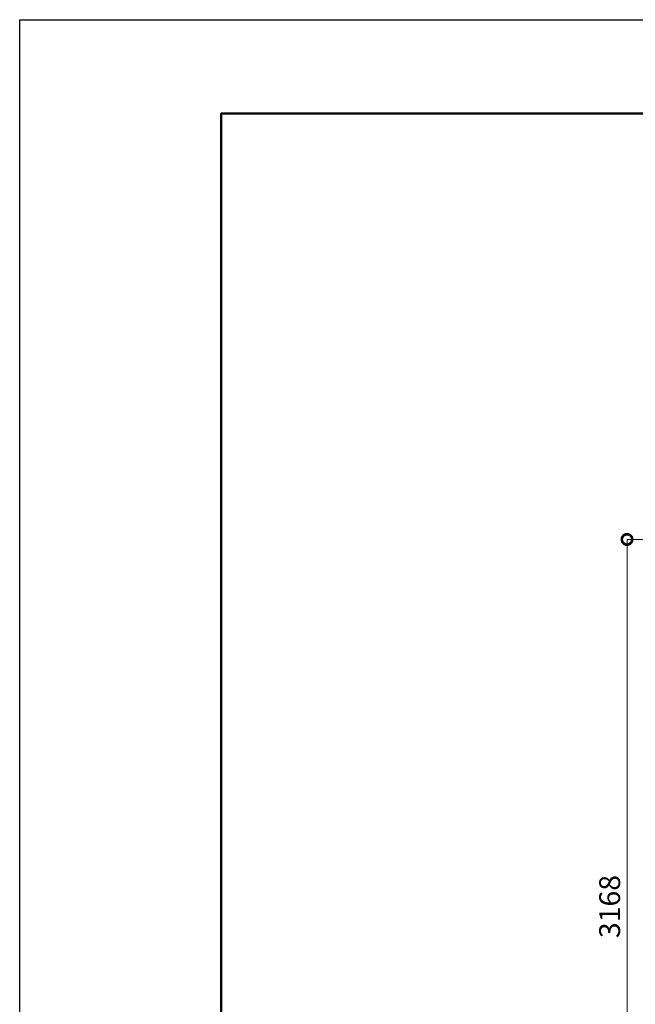
# Model space of a CAD drawing. Extents: x 21 to 12621, y -4 to 8906.
# Drawn here: x 21 to 2679, y 4657 to 8906 of the extents above; entities that cross this region are included whole.
import ezdxf

# ---------------------------------------------------------------- set-up
doc = ezdxf.new("R2010")
doc.units = 0
doc.header["$MEASUREMENT"] = 0
doc.header["$PDMODE"] = 1
doc.layers.get('0').update_dxf_attribs({"linetype": 'CONTINUOUS'})
doc.layers.get('DefPoints').update_dxf_attribs({"linetype": 'CONTINUOUS'})
doc.layers.add('FRAM3', color=1, linetype='CONTINUOUS', lineweight=50)
doc.layers.add('寸法線', color=3, linetype='CONTINUOUS', lineweight=18)
doc.styles.get("Standard").update_dxf_attribs({"font": 'TXT.SHX', "bigfont": 'bigfont.shx'})
doc.dimstyles.new('30ベース', dxfattribs={"dimscale": 30, "dimtxt": 3, "dimasz": 3, "dimexe": 0, "dimexo": 1, "dimgap": 1, "dimtad": 3, "dimdec": 0, "dimdsep": 46, "dimtxsty": 'STANDARD', "dimblk": 'DOTSMALL', "dimcen": 0, "dimclrd": 256, "dimclre": 256, "dimclrt": 7, "dimadec": 3, "dimazin": 2, "dimtfac": 1, "dimtdec": 0, "dimtix": 1, "dimtmove": 2, "dimatfit": 2, "dimldrblk": 'OPEN', "dimfxl": 1, "dimtolj": 1, "dimlwd": -1, "dimlwe": -1, "dimarcsym": 0})

# ---------------------------------------------------------------- blocks, each defined once
blk = doc.blocks.new('_DotSmall')
at = {"layer": 'FRAM3', "color": 0, "const_width": 0.5}
blk.add_lwpolyline([(-0.0625, 0, 1), (0.0625, 0, 1)], format="xyb", close=True, dxfattribs=at)
blk = doc.blocks.new('*D13')
at = {"layer": 'DefPoints', "color": 0}
for p in [(2643.6, 6663.4), (3661.8, 6663.4), (2660.5, 3494.8)]:
    blk.add_point(p, dxfattribs=at)
at = {"layer": '寸法線'}
for p, q in [((3631.8, 6663.4), (2643.6, 6663.4)), ((2643.6, 3494.8), (2643.6, 6663.4)), ((2630.5, 3494.8), (2643.6, 3494.8))]:
    blk.add_line(p, q, dxfattribs=at)
at = {"layer": '寸法線', "xscale": 90, "yscale": 90, "zscale": 90}
for p, rotation in [((2643.6, 6663.4), 90), ((2643.6, 3494.8), 270)]:
    blk.add_blockref('_DotSmall', p, dxfattribs=dict(at, rotation=rotation))
at = {"layer": '寸法線', "color": 7, "insert": (2568.6, 5079.1), "char_height": 90, "attachment_point": 5, "rotation": 90}
blk.add_mtext('\\A1;3168', dxfattribs=at)
blk = doc.blocks.new('_OPEN')
at = {"color": 0, "linetype": 'ByBlock'}
for p, q in [((-1, 0.167), (0, 0)), ((0, 0), (-1, -0.167)), ((0, 0), (-1, 0))]:
    blk.add_line(p, q, dxfattribs=at)

msp = doc.modelspace()

# ---------------------------------------------------------------- linework, layer by layer
at = {"layer": 'DefPoints'}
msp.add_lwpolyline([(20.875, 8906.402), (12620.875, 8906.402), (12620.875, -3.598), (20.875, -3.598)], close=True, dxfattribs=at)
at = {"layer": 'FRAM3', "color": 1, "linetype": 'Continuous'}
msp.add_lwpolyline([(890.875, 401.402), (890.875, 8501.402), (12215.875, 8501.402), (12215.875, 401.402)], close=True, dxfattribs=at)

# ---------------------------------------------------------------- dimensions: what is measured, and where the dimension line sits
at = {"layer": '寸法線'}
dim = msp.add_linear_dim(base=(2643.559, 6663.431), p1=(2660.532, 3494.789), p2=(3661.772, 6663.431), angle=90, text='3168', dimstyle='30ベース', dxfattribs=at)
dim.commit()
dim.dimension.update_dxf_attribs({"geometry": '*D13', "text_midpoint": (2568.559, 5079.11)})

doc.saveas('drawing.dxf')
